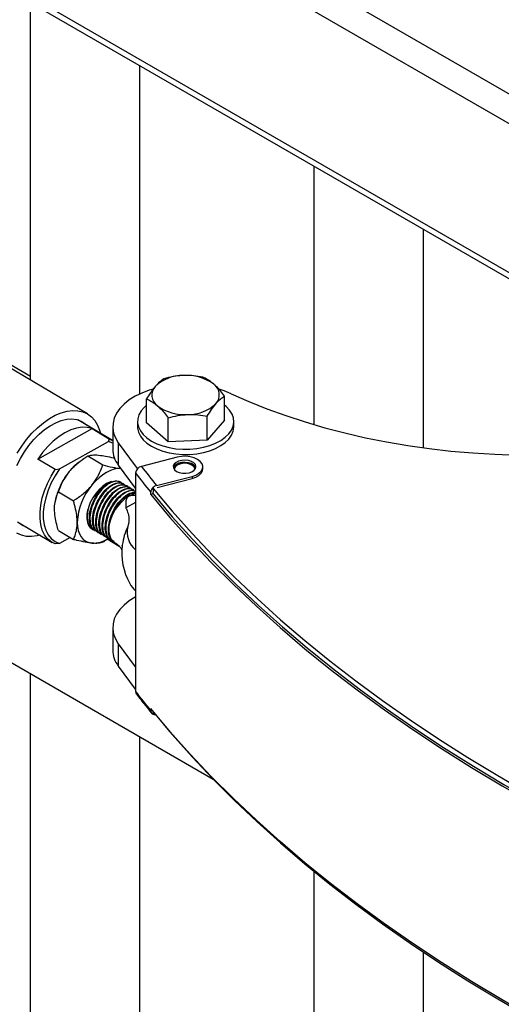
# Model space of a CAD drawing. Extents: x 0.1 to 16.8, y 0.2 to 10.8.
# Drawn here: x 5.6 to 6, y 1.4 to 2.4 of the extents above; entities that cross this region are included whole.
import ezdxf

# ---------------------------------------------------------------- set-up
doc = ezdxf.new("R2010")
doc.units = 0
doc.header["$MEASUREMENT"] = 0
doc.layers.get('0').update_dxf_attribs({"linetype": 'CONTINUOUS'})

msp = doc.modelspace()

# ---------------------------------------------------------------- linework, layer by layer
at = {"color": 7, "linetype": 'Continuous'}
for p, q in [((6.418956, 2.030716), (4.354723, 3.222372)), ((5.61853, 1.97017), (3.727133, 3.092373)), ((6.283756, 1.962954), (4.480992, 3.003668)), ((4.493621, 2.990337), (6.276923, 1.960859)), ((6.563621, 1.976363), (5.661616, 2.497079)), ((5.562802, 2.003234), (5.562802, 2.373112)), ((5.669945, 1.989862), (5.669945, 2.311259)), ((5.840594, 1.959658), (5.840594, 2.212746)), ((5.947737, 1.937029), (5.947737, 2.150893)), ((5.392153, 2.105829), (5.562802, 2.007315)), ((5.752852, 1.964245), (5.752852, 1.987724)), ((5.676467, 1.961431), (5.676467, 1.98491)), ((5.735866, 1.944447), (5.735866, 1.967926)), ((5.643106, 1.944168), (5.609038, 1.964381)), ((5.667516, 1.962838), (5.667516, 1.957705)), ((5.697674, 1.94304), (5.676467, 1.961431)), ((5.697674, 1.94304), (5.697674, 1.966519)), ((5.752852, 1.964245), (5.735866, 1.944447)), ((5.761802, 1.957705), (5.761802, 1.962838)), ((5.569779, 1.925947), (5.622936, 1.955805)), ((5.622936, 1.955805), (5.640071, 1.945638)), ((5.643231, 1.957705), (5.643231, 1.935834)), ((5.591018, 1.916302), (5.639055, 1.943284)), ((5.639055, 1.943284), (5.640071, 1.945638)), ((5.643231, 1.941517), (5.639055, 1.943284)), ((5.640071, 1.945638), (5.643106, 1.944168)), ((5.648638, 1.941968), (5.648638, 1.920096)), ((5.735866, 1.944447), (5.697674, 1.94304)), ((5.618772, 1.929007), (5.633517, 1.920259)), ((5.586914, 1.915781), (5.569779, 1.925947)), ((5.61036, 1.923109), (5.609308, 1.922275)), ((5.706369, 1.92788), (5.671331, 1.918869)), ((5.586914, 1.915781), (5.591018, 1.916302)), ((5.66559, 1.91226), (5.66559, 1.698326)), ((5.731493, 1.916364), (5.731493, 1.918463)), ((5.637659, 1.901623), (5.638543, 1.902008)), ((5.651001, 1.903148), (5.65092, 1.903196)), ((5.654114, 1.901301), (5.653539, 1.901642)), ((5.686192, 1.90012), (5.720902, 1.909046)), ((5.686844, 1.898188), (5.720902, 1.906947)), ((5.720902, 1.909046), (5.720902, 1.906947)), ((5.589976, 1.893891), (5.60472, 1.885143)), ((5.657227, 1.899454), (5.656653, 1.899795)), ((5.66034, 1.897607), (5.659766, 1.897948)), ((5.663453, 1.89576), (5.662879, 1.896101)), ((5.680471, 1.891325), (5.680471, 1.893483)), ((5.682799, 1.891956), (5.680471, 1.891325)), ((5.682799, 1.891956), (5.682799, 1.893531)), ((5.682863, 1.898314), (5.682863, 1.894195)), ((5.586897, 1.884501), (5.586803, 1.883961)), ((5.665589, 1.883533), (5.656047, 1.878173)), ((5.549811, 1.864558), (5.583879, 1.844345)), ((5.589976, 1.856008), (5.60472, 1.84726)), ((5.625368, 1.856065), (5.625944, 1.855724)), ((5.628481, 1.854218), (5.629057, 1.853877)), ((5.631595, 1.852371), (5.63217, 1.85203)), ((5.591018, 1.843397), (5.586914, 1.842875)), ((5.601401, 1.849229), (5.591018, 1.843397)), ((5.634708, 1.850524), (5.635284, 1.850182)), ((5.649693, 1.840525), (5.637798, 1.847392)), ((5.637821, 1.848677), (5.638397, 1.848335)), ((5.640934, 1.84683), (5.64151, 1.846488)), ((5.644047, 1.844983), (5.644628, 1.844638)), ((5.652536, 1.841072), (5.652618, 1.841789)), ((5.405276, 1.806651), (5.741663, 1.612458)), ((5.643231, 1.760861), (5.643231, 1.738989)), ((5.648638, 1.745123), (5.648638, 1.723251)), ((5.562802, 0.251948), (5.562802, 1.715713)), ((5.680471, 1.681707), (5.680471, 1.679549)), ((5.682863, 1.678779), (5.682863, 1.676015)), ((5.669945, 0.251948), (5.669945, 1.65386)), ((5.840594, 0.251948), (5.840594, 1.521971)), ((5.947737, 0.251948), (5.947737, 1.442875))]:
    msp.add_line(p, q, dxfattribs=at)
at = {"color": 7, "linetype": 'Continuous', "flags": 128}
for points in [[(5.682725, 1.99459), (5.678902, 1.993401), (5.671766, 1.990678), (5.665245, 1.987481), (5.659433, 1.983857), (5.654414, 1.979858), (5.650258, 1.975541), (5.647026, 1.970968), (5.644764, 1.966205), (5.643506, 1.96132), (5.643267, 1.956384), (5.644053, 1.951466), (5.645852, 1.946637), (5.648638, 1.941968)], [(5.759246, 1.98992), (5.752255, 1.992767), (5.74755, 1.994309)], [(5.759246, 1.98992), (5.776504, 1.982325), (5.794342, 1.975192), (5.812725, 1.968534), (5.831614, 1.962366), (5.850969, 1.956702), (5.870751, 1.951552), (5.890918, 1.946927), (5.91143, 1.942836), (5.932242, 1.939289), (5.953313, 1.936293), (5.974598, 1.933853), (5.996054, 1.931976), (6.017635, 1.930664), (6.039297, 1.929921)], [(5.676467, 1.978792), (5.674032, 1.976643), (5.670983, 1.973081), (5.668865, 1.969301), (5.667723, 1.965383), (5.667581, 1.961411), (5.668443, 1.957469), (5.670289, 1.953641), (5.673082, 1.95001), (5.67676, 1.946652), (5.681246, 1.943639)], [(5.681246, 1.943639), (5.686445, 1.941035), (5.692244, 1.938896), (5.698522, 1.937267), (5.705143, 1.936183), (5.711967, 1.935667), (5.718849, 1.93573), (5.725641, 1.936372), (5.732199, 1.937577), (5.738384, 1.93932), (5.744063, 1.941565), (5.749114, 1.944263), (5.753432, 1.947357), (5.756923, 1.950781), (5.759514, 1.954462), (5.761148, 1.958322), (5.761792, 1.962277), (5.761431, 1.966245), (5.760073, 1.97014), (5.757748, 1.973879), (5.754503, 1.977384), (5.752852, 1.978792)], [(5.549631, 1.931872), (5.55404, 1.938768), (5.558885, 1.945272), (5.564094, 1.951287), (5.569592, 1.956728), (5.575299, 1.961512), (5.581132, 1.965573), (5.587005, 1.968848), (5.592833, 1.971293), (5.59853, 1.972871), (5.604014, 1.973557), (5.609205, 1.973343), (5.614028, 1.972232), (5.61841, 1.97024), (5.62229, 1.967397), (5.62561, 1.963742), (5.628322, 1.959331), (5.630386, 1.954226), (5.631216, 1.951223)], [(5.549353, 1.919772), (5.552784, 1.926603), (5.556747, 1.933181), (5.561175, 1.939394), (5.565993, 1.945134), (5.571116, 1.950304), (5.576459, 1.954816), (5.581928, 1.958592), (5.587432, 1.961567), (5.592876, 1.963692), (5.598165, 1.964928), (5.603211, 1.965256), (5.607927, 1.964669), (5.612231, 1.963178), (5.616051, 1.960808), (5.617998, 1.959065)], [(5.622936, 1.955805), (5.618259, 1.957013), (5.613162, 1.957212), (5.607743, 1.956398), (5.602105, 1.954586), (5.596358, 1.951812), (5.590609, 1.948129), (5.584972, 1.943607), (5.579552, 1.938333), (5.574456, 1.932409), (5.569779, 1.925947)], [(5.667516, 1.957705), (5.667581, 1.956278), (5.668443, 1.952336), (5.670289, 1.948509), (5.673082, 1.944877), (5.67676, 1.94152), (5.681246, 1.938507)], [(5.681246, 1.938507), (5.686445, 1.935902), (5.692244, 1.933763), (5.698522, 1.932134), (5.705143, 1.931051), (5.711967, 1.930535), (5.718849, 1.930598), (5.725641, 1.931239), (5.732199, 1.932444), (5.738384, 1.934188), (5.744063, 1.936432), (5.749114, 1.939131), (5.753432, 1.942225), (5.756923, 1.945649), (5.759514, 1.94933), (5.761148, 1.953189), (5.761792, 1.957145), (5.761802, 1.957705)], [(5.648638, 1.941968), (5.66533, 1.919396), (5.667497, 1.916571)], [(5.648638, 1.920096), (5.66533, 1.897524), (5.665585, 1.89719)], [(5.703736, 1.91551), (5.705683, 1.913957), (5.708338, 1.912804), (5.711462, 1.912154), (5.71478, 1.912064), (5.717996, 1.912544), (5.720825, 1.913549), (5.723015, 1.91499), (5.724372, 1.91674), (5.724774, 1.918644), (5.724187, 1.920531), (5.722662, 1.922235), (5.720335, 1.923603), (5.717414, 1.924515), (5.714156, 1.924889), (5.710852, 1.924692), (5.707795, 1.923941), (5.705257, 1.922704), (5.703464, 1.92109), (5.702575, 1.919243), (5.702668, 1.917326), (5.703736, 1.91551)], [(5.724629, 1.917413), (5.724187, 1.918432), (5.722662, 1.920135), (5.720335, 1.921503), (5.717414, 1.922415), (5.714156, 1.922789), (5.710852, 1.922592), (5.707795, 1.921842), (5.705257, 1.920605), (5.703464, 1.918991), (5.702642, 1.917413)], [(5.723668, 1.916217), (5.723261, 1.917712), (5.721817, 1.919427), (5.719486, 1.920779), (5.716522, 1.92162), (5.713244, 1.921861), (5.710009, 1.921474), (5.707168, 1.920501), (5.705026, 1.919049), (5.703818, 1.917274), (5.703603, 1.916217)], [(5.723572, 1.915552), (5.723662, 1.916111), (5.723261, 1.918004), (5.721817, 1.919719), (5.719486, 1.921071), (5.716522, 1.921912), (5.713244, 1.922152), (5.710009, 1.921766), (5.707168, 1.920793), (5.705026, 1.919341), (5.703818, 1.917565), (5.703674, 1.91566), (5.703699, 1.915552)], [(5.720902, 1.909046), (5.724595, 1.910324), (5.72765, 1.912075), (5.729892, 1.914196), (5.731188, 1.916566), (5.731464, 1.919046), (5.730704, 1.921492), (5.728953, 1.923762), (5.726311, 1.925724), (5.722932, 1.927264), (5.719013, 1.928293), (5.714782, 1.928751), (5.710484, 1.92861), (5.706369, 1.92788)], [(5.586914, 1.842875), (5.582849, 1.845), (5.579342, 1.848021), (5.576456, 1.851883), (5.574244, 1.856518), (5.572747, 1.861838), (5.571992, 1.867749), (5.571992, 1.874143), (5.572747, 1.880903), (5.574244, 1.887905), (5.576456, 1.895024), (5.579342, 1.902128), (5.582849, 1.90909), (5.586914, 1.915781)], [(5.591018, 1.916302), (5.586714, 1.909626), (5.582986, 1.90262), (5.579908, 1.895425), (5.577544, 1.888188), (5.57594, 1.881055), (5.57513, 1.874173), (5.57513, 1.867679), (5.57594, 1.861705), (5.577544, 1.856374), (5.579908, 1.851794), (5.582986, 1.848057), (5.586714, 1.845238), (5.591018, 1.843397)], [(5.651076, 1.916704), (5.648272, 1.91666), (5.644706, 1.916036), (5.641011, 1.914798), (5.637252, 1.912967), (5.633494, 1.910575), (5.629799, 1.907663), (5.626232, 1.90428), (5.622854, 1.900484)], [(5.720902, 1.906947), (5.724595, 1.908224), (5.72765, 1.909975), (5.729892, 1.912097), (5.731188, 1.914467), (5.731493, 1.916364)], [(5.642036, 1.904028), (5.640998, 1.903715), (5.637252, 1.902031), (5.633507, 1.899507), (5.629906, 1.89624), (5.626587, 1.892354), (5.623677, 1.888), (5.62129, 1.883345), (5.619516, 1.878567), (5.618423, 1.873851), (5.618054, 1.869377), (5.618423, 1.865317), (5.619516, 1.861827), (5.62129, 1.859042), (5.623677, 1.857069), (5.624304, 1.856739)], [(5.651865, 1.902552), (5.650827, 1.90325), (5.649999, 1.903674)], [(5.680471, 1.891325), (5.699315, 1.868873), (5.719092, 1.84669), (5.739793, 1.82479), (5.761404, 1.803185), (5.783913, 1.781888), (5.807307, 1.760911), (5.831572, 1.740266), (5.856695, 1.719966), (5.882659, 1.700023), (5.909451, 1.680447), (5.937054, 1.66125), (5.965453, 1.642445), (5.994631, 1.624041), (6.024571, 1.606049), (6.055255, 1.588481), (6.086665, 1.571345), (6.118783, 1.554653)], [(5.682799, 1.891956), (5.701615, 1.869536), (5.721364, 1.847386), (5.742035, 1.825517), (5.763615, 1.803943), (5.786092, 1.782676), (5.809452, 1.761729), (5.833682, 1.741115), (5.858769, 1.720844), (5.884696, 1.700928), (5.911449, 1.681381), (5.939013, 1.662213), (5.967371, 1.643434), (5.996507, 1.625057), (6.026403, 1.607091), (6.057043, 1.589547), (6.088408, 1.572436), (6.118783, 1.55663)], [(5.682863, 1.897164), (5.682948, 1.89706), (5.701483, 1.874972), (5.720923, 1.853146), (5.741258, 1.831592), (5.762476, 1.810324), (5.784565, 1.789354), (5.807512, 1.768693), (5.831305, 1.748354), (5.85593, 1.728348), (5.881373, 1.708685), (5.907619, 1.689378), (5.934655, 1.670436), (5.962463, 1.651872), (5.99103, 1.633695), (6.020338, 1.615916), (6.05037, 1.598545), (6.081111, 1.581591), (6.112542, 1.565065), (6.120155, 1.561179)], [(5.558771, 1.859242), (5.555578, 1.860446), (5.551759, 1.862817)], [(5.608456, 1.863985), (5.608702, 1.859841), (5.609437, 1.856045), (5.610648, 1.852661), (5.612314, 1.849748), (5.614406, 1.847355), (5.61689, 1.845524), (5.619722, 1.844285), (5.622854, 1.84366)], [(5.571989, 1.8514), (5.569279, 1.850754), (5.563795, 1.850067), (5.558604, 1.85028), (5.553782, 1.851392), (5.549399, 1.853383)], [(5.665589, 1.790825), (5.665245, 1.790636), (5.659433, 1.787012), (5.654414, 1.783013), (5.650258, 1.778696), (5.647026, 1.774123), (5.644764, 1.76936), (5.643506, 1.764475), (5.643267, 1.759539), (5.644053, 1.754621), (5.645852, 1.749792), (5.648638, 1.745123)], [(5.648638, 1.745123), (5.66533, 1.722551), (5.66559, 1.722211)], [(5.648638, 1.723251), (5.66533, 1.700679), (5.66559, 1.700339)], [(6.118783, 1.345035), (6.086665, 1.361728), (6.055255, 1.378863), (6.024571, 1.396432), (5.994631, 1.414423), (5.965453, 1.432827), (5.937054, 1.451633), (5.909451, 1.470829), (5.882659, 1.490405), (5.856695, 1.510348), (5.831572, 1.530649), (5.807307, 1.551293), (5.783913, 1.57227), (5.761404, 1.593567), (5.739793, 1.615172), (5.719092, 1.637072), (5.699315, 1.659255), (5.680471, 1.681707)], [(5.68277, 1.678563), (5.682948, 1.678343), (5.701483, 1.656255), (5.720923, 1.634429), (5.741258, 1.612875), (5.762476, 1.591608), (5.784565, 1.570638), (5.807512, 1.549977), (5.831305, 1.529637), (5.85593, 1.509631), (5.881373, 1.489968), (5.907619, 1.470661), (5.934655, 1.45172), (5.962463, 1.433155), (5.99103, 1.414979), (6.020338, 1.397199), (6.05037, 1.379828), (6.081111, 1.362875), (6.112542, 1.346348), (6.118783, 1.34316)]]:
    msp.add_lwpolyline(points, dxfattribs=at)
at = {"color": 7, "linetype": 'Continuous'}
for centre, radius, start, end in [((5.711666, 1.968928), 0.03891, 88.700616, 133.343005), ((5.716001, 1.963722), 0.044241, 53.61083, 94.476171), ((5.694421, 1.988608), 0.012798, 137.673149, 234.94253), ((5.734897, 1.98886), 0.012798, 317.672768, 54.942692), ((5.713316, 2.013744), 0.044239, 233.609636, 274.477536), ((5.717654, 2.008537), 0.038907, 268.698342, 313.344299), ((5.669897, 1.936198), 0.026669, 180.782265, 217.140335), ((5.644922, 1.87774), 0.057024, 128.648563, 140.949051), ((5.650463, 1.872369), 0.064714, 140.347358, 169.194648), ((5.673048, 1.911579), 0.007489, 103.250397, 174.784335), ((6.401823, 2.480475), 0.930004, 217.660522, 219.136624), ((6.40443, 2.484652), 0.926036, 217.659878, 219.140139), ((5.669121, 1.861142), 0.060732, 139.624733, 177.317328), ((5.667989, 1.873617), 0.018313, 96.946997, 120.76589), ((5.687272, 1.893123), 0.006811, 130.343897, 176.972158), ((5.686327, 1.893522), 0.003529, 169.010596, 179.860382), ((5.680534, 1.854365), 0.041283, 122.059214, 162.918435), ((5.663836, 1.857624), 0.02443, 158.716596, 201.283404), ((5.711068, 1.834186), 0.058942, 154.224322, 172.588633), ((5.680239, 1.854558), 0.022862, 166.700951, 230.150758), ((5.623651, 1.870802), 0.027154, 268.317365, 304.031606), ((5.650185, 1.853058), 0.010077, 205.271043, 238.78201), ((5.714659, 1.834232), 0.062499, 173.055183, 208.758884), ((5.68591, 1.818817), 0.029882, 209.36817, 227.154359), ((5.669897, 1.739353), 0.026669, 180.782527, 217.140073), ((5.669394, 1.698252), 0.003805, 178.878933, 216.973443), ((6.401823, 2.266542), 0.930004, 217.660522, 219.136624), ((5.684099, 1.679428), 0.00363, 178.080246, 250.094974)]:
    msp.add_arc(centre, radius, start, end, dxfattribs=at)
for points, knots in [([(5.712548, 2.007828), (5.712096, 2.007809), (5.708664, 2.00766), (5.702224, 2.006898), (5.696391, 2.005441), (5.693452, 2.004708)], [0, 0, 0, 0, 0.0701338, 0.5315534, 1, 1, 1, 1]), ([(5.731645, 2.006115), (5.728534, 2.006676), (5.72222, 2.007815), (5.715804, 2.007824), (5.712548, 2.007828)], [0, 0, 0, 0, 0.4926125, 1, 1, 1, 1]), ([(5.742248, 1.999336), (5.740852, 2.000471), (5.738172, 2.002649), (5.734523, 2.004785), (5.732334, 2.005796), (5.731645, 2.006115)], [0, 0, 0, 0, 0.4269916, 0.8196252, 1, 1, 1, 1]), ([(5.684959, 1.997226), (5.684757, 1.996987), (5.683127, 1.995063), (5.680176, 1.991023), (5.677748, 1.987022), (5.676467, 1.98491)], [0, 0, 0, 0, 0.0626028, 0.5052852, 1, 1, 1, 1]), ([(5.693452, 2.004708), (5.692026, 2.003721), (5.688905, 2.001561), (5.686348, 1.998752), (5.684959, 1.997226)], [0, 0, 0, 0, 0.4569299, 1, 1, 1, 1]), ([(5.752852, 1.987724), (5.751522, 1.989395), (5.748927, 1.992658), (5.745362, 1.996525), (5.74305, 1.998612), (5.742248, 1.999336)], [0, 0, 0, 0, 0.40680547, 0.79415852, 1, 1, 1, 1]), ([(5.744359, 1.980242), (5.744559, 1.980473), (5.745971, 1.982098), (5.748647, 1.984806), (5.751509, 1.986792), (5.752852, 1.987724)], [0, 0, 0, 0, 0.0808396, 0.5689419, 1, 1, 1, 1]), ([(5.676467, 1.98491), (5.677156, 1.984592), (5.679323, 1.983591), (5.682973, 1.981459), (5.685654, 1.979282), (5.68707, 1.978132)], [0, 0, 0, 0, 0.1803747, 0.5670919, 1, 1, 1, 1]), ([(5.68707, 1.978132), (5.687872, 1.977408), (5.690168, 1.975336), (5.693735, 1.971471), (5.69633, 1.968208), (5.697674, 1.966519)], [0, 0, 0, 0, 0.2058428, 0.5889084, 1, 1, 1, 1]), ([(5.735866, 1.967926), (5.737205, 1.970161), (5.739773, 1.974448), (5.742874, 1.978366), (5.744359, 1.980242)], [0, 0, 0, 0, 0.5212182, 1, 1, 1, 1]), ([(5.697674, 1.966519), (5.700777, 1.967309), (5.707052, 1.968906), (5.713508, 1.969394), (5.71677, 1.96964)], [0, 0, 0, 0, 0.4946953, 1, 1, 1, 1]), ([(5.71677, 1.96964), (5.717223, 1.969654), (5.720637, 1.969758), (5.727059, 1.969475), (5.732923, 1.968444), (5.735866, 1.967926)], [0, 0, 0, 0, 0.0707329, 0.5336164, 1, 1, 1, 1]), ([(5.600638, 1.913665), (5.602803, 1.916044), (5.607233, 1.920911), (5.613634, 1.925694), (5.617614, 1.92826), (5.618772, 1.929007)], [0, 0, 0, 0, 0.4038968, 0.8265663, 1, 1, 1, 1]), ([(5.618772, 1.929007), (5.620151, 1.929373), (5.623568, 1.930279), (5.62721, 1.930051), (5.629368, 1.929846), (5.629435, 1.92984)], [0, 0, 0, 0, 0.3958149, 0.9811193, 1, 1, 1, 1]), ([(5.629435, 1.92984), (5.631674, 1.929543), (5.636611, 1.928887), (5.64193, 1.92766), (5.645026, 1.926879), (5.645484, 1.926764)], [0, 0, 0, 0, 0.4141023, 0.9133073, 1, 1, 1, 1]), ([(5.622854, 1.900484), (5.624718, 1.903006), (5.628449, 1.908056), (5.631611, 1.914939), (5.633092, 1.919074), (5.633517, 1.920259)], [0, 0, 0, 0, 0.4159533, 0.8327, 1, 1, 1, 1]), ([(5.633517, 1.920259), (5.636654, 1.919479), (5.642572, 1.918008), (5.648663, 1.916952), (5.651583, 1.916666), (5.651651, 1.916659)], [0, 0, 0, 0, 0.52423, 0.9889296, 1, 1, 1, 1]), ([(5.589976, 1.893891), (5.591249, 1.89723), (5.593895, 1.904168), (5.598072, 1.91052), (5.600571, 1.913583), (5.600638, 1.913665)], [0, 0, 0, 0, 0.4744016, 0.9857993, 1, 1, 1, 1]), ([(5.60472, 1.885143), (5.607938, 1.887289), (5.614465, 1.891643), (5.62019, 1.897254), (5.622786, 1.900402), (5.622854, 1.900484)], [0, 0, 0, 0, 0.4864491, 0.9865519, 1, 1, 1, 1]), ([(5.625479, 1.856225), (5.624342, 1.857105), (5.621586, 1.859242), (5.620196, 1.865333), (5.620376, 1.872576), (5.622451, 1.880673), (5.626094, 1.888646), (5.630958, 1.8957), (5.636623, 1.901196), (5.642364, 1.904264), (5.647408, 1.905173), (5.649365, 1.903754), (5.649862, 1.903393)], [0, 0, 0, 0, 0.0644353, 0.1563243, 0.2691842, 0.398561, 0.5355191, 0.669474, 0.7903267, 0.8911176, 0.9723007, 1, 1, 1, 1]), ([(5.652146, 1.902065), (5.651999, 1.902281), (5.650939, 1.903833), (5.646673, 1.904656), (5.641023, 1.90318), (5.635136, 1.89905), (5.629705, 1.892966), (5.625163, 1.885437), (5.622041, 1.87732), (5.620597, 1.869351), (5.621146, 1.862613), (5.62302, 1.857551), (5.625423, 1.856392), (5.626136, 1.856049)], [0, 0, 0, 0, 0.0115661, 0.0829583, 0.1672132, 0.2723331, 0.3957013, 0.5288284, 0.6609246, 0.7816253, 0.8835495, 0.9654979, 1, 1, 1, 1]), ([(5.628592, 1.854378), (5.627456, 1.855258), (5.624699, 1.857395), (5.62331, 1.863486), (5.623488, 1.870729), (5.625564, 1.878826), (5.629207, 1.886798), (5.634072, 1.893855), (5.639733, 1.899341), (5.645485, 1.902439), (5.650663, 1.903305), (5.652729, 1.901772), (5.653343, 1.901316)], [0, 0, 0, 0, 0.0640093, 0.1552926, 0.2674147, 0.3959355, 0.5319901, 0.665066, 0.7851214, 0.8852511, 0.9658999, 1, 1, 1, 1]), ([(5.65526, 1.900217), (5.655112, 1.900434), (5.654052, 1.901986), (5.649787, 1.902809), (5.644136, 1.901333), (5.638248, 1.897204), (5.632819, 1.891118), (5.628277, 1.88359), (5.625154, 1.875473), (5.62371, 1.867504), (5.624259, 1.860766), (5.626133, 1.855704), (5.628536, 1.854545), (5.629249, 1.854202)], [0, 0, 0, 0, 0.01156611, 0.08295823, 0.16721311, 0.27233233, 0.39570249, 0.52882955, 0.66093034, 0.78162654, 0.88355064, 0.96549787, 1, 1, 1, 1]), ([(5.631705, 1.852531), (5.630569, 1.853411), (5.627812, 1.855547), (5.626423, 1.861639), (5.626602, 1.868882), (5.628677, 1.876979), (5.63232, 1.884951), (5.637185, 1.892008), (5.642846, 1.897494), (5.648599, 1.900592), (5.653777, 1.901458), (5.655842, 1.899924), (5.656456, 1.899469)], [0, 0, 0, 0, 0.0640109, 0.1552931, 0.2674096, 0.3959337, 0.5319898, 0.6650624, 0.7851192, 0.8852485, 0.9658994, 1, 1, 1, 1]), ([(5.658373, 1.89837), (5.658225, 1.898587), (5.657166, 1.900139), (5.6529, 1.900962), (5.647249, 1.899486), (5.641362, 1.895356), (5.635932, 1.889272), (5.63139, 1.881742), (5.628267, 1.873626), (5.626824, 1.865657), (5.627372, 1.858919), (5.629246, 1.853857), (5.63165, 1.852698), (5.632362, 1.852354)], [0, 0, 0, 0, 0.0115632, 0.0829601, 0.167215, 0.272335, 0.3957033, 0.5288279, 0.6609259, 0.7816263, 0.8835505, 0.9654978, 1, 1, 1, 1]), ([(5.686192, 1.90012), (5.685537, 1.899898), (5.684321, 1.899487), (5.683324, 1.898684), (5.682863, 1.898314)], [0, 0, 0, 0, 0.538766, 1, 1, 1, 1]), ([(5.58624, 1.877166), (5.586244, 1.877596), (5.586268, 1.880274), (5.586819, 1.885051), (5.588323, 1.890191), (5.589578, 1.893001), (5.589976, 1.893891)], [0, 0, 0, 0, 0.0747201, 0.4652839, 0.830859, 1, 1, 1, 1]), ([(5.634818, 1.850684), (5.633682, 1.851564), (5.630925, 1.8537), (5.629536, 1.859792), (5.629715, 1.867034), (5.63179, 1.875132), (5.635433, 1.883104), (5.640299, 1.890161), (5.645959, 1.895647), (5.651712, 1.898745), (5.65689, 1.899611), (5.658955, 1.898077), (5.659569, 1.897622)], [0, 0, 0, 0, 0.0640129, 0.155296, 0.2674128, 0.3959377, 0.5319929, 0.6650672, 0.7851242, 0.8852514, 0.9658999, 1, 1, 1, 1]), ([(5.661486, 1.896523), (5.661338, 1.89674), (5.660279, 1.898291), (5.656013, 1.899115), (5.650363, 1.897638), (5.644475, 1.893509), (5.639045, 1.887424), (5.634503, 1.879895), (5.63138, 1.871779), (5.629937, 1.86381), (5.630485, 1.857072), (5.63236, 1.85201), (5.634763, 1.850851), (5.635475, 1.850507)], [0, 0, 0, 0, 0.0115661, 0.0829582, 0.167213, 0.2723328, 0.3957009, 0.5288279, 0.660924, 0.7816246, 0.8835484, 0.9654979, 1, 1, 1, 1]), ([(5.637931, 1.848836), (5.636795, 1.849717), (5.634039, 1.851853), (5.632649, 1.857945), (5.632828, 1.865187), (5.634904, 1.873285), (5.638546, 1.881257), (5.643412, 1.888314), (5.649073, 1.8938), (5.654825, 1.896898), (5.660003, 1.897764), (5.662069, 1.89623), (5.662682, 1.895775)], [0, 0, 0, 0, 0.06400942, 0.15529287, 0.26741516, 0.39593621, 0.53199559, 0.66506763, 0.78512322, 0.8852531, 0.96590196, 1, 1, 1, 1]), ([(5.664599, 1.894676), (5.664452, 1.894892), (5.663392, 1.896444), (5.659126, 1.897268), (5.653476, 1.895791), (5.647588, 1.891662), (5.642159, 1.885577), (5.637616, 1.878048), (5.634494, 1.869932), (5.63305, 1.861963), (5.633598, 1.855225), (5.635473, 1.850163), (5.637876, 1.849004), (5.638588, 1.84866)], [0, 0, 0, 0, 0.0115647, 0.082957, 0.1672121, 0.2723337, 0.3957025, 0.5288299, 0.6609264, 0.7816279, 0.8835522, 0.9654953, 1, 1, 1, 1]), ([(5.641045, 1.846989), (5.639908, 1.84787), (5.637152, 1.850006), (5.635763, 1.856098), (5.635941, 1.86334), (5.638017, 1.871438), (5.64166, 1.879409), (5.646525, 1.886467), (5.652186, 1.891953), (5.657938, 1.895051), (5.663116, 1.895917), (5.665182, 1.894383), (5.665796, 1.893927)], [0, 0, 0, 0, 0.0640111, 0.1552934, 0.2674153, 0.3959347, 0.5319957, 0.6650644, 0.7851214, 0.885251, 0.9659021, 1, 1, 1, 1]), ([(5.66559, 1.894022), (5.664635, 1.894443), (5.661909, 1.895644), (5.656491, 1.893789), (5.650736, 1.889869), (5.645261, 1.883713), (5.640733, 1.876206), (5.637606, 1.868084), (5.636164, 1.860116), (5.636712, 1.853378), (5.638586, 1.848316), (5.640989, 1.847156), (5.641702, 1.846813)], [0, 0, 0, 0, 0.0471667, 0.1347099, 0.2439324, 0.3721192, 0.5104393, 0.6476928, 0.7731038, 0.8790058, 0.9641513, 1, 1, 1, 1]), ([(5.644158, 1.845142), (5.643022, 1.846023), (5.640265, 1.848159), (5.638876, 1.854251), (5.639055, 1.861492), (5.641131, 1.869594), (5.64477, 1.877547), (5.649649, 1.884671), (5.655266, 1.889946), (5.660656, 1.893343), (5.664121, 1.893241), (5.665359, 1.893205)], [0, 0, 0, 0, 0.0680355, 0.1650548, 0.2842224, 0.4208179, 0.5654229, 0.7068595, 0.8344589, 0.9408806, 1, 1, 1, 1]), ([(5.641072, 1.866491), (5.641362, 1.867419), (5.64254, 1.871202), (5.645512, 1.877441), (5.65043, 1.884514), (5.656074, 1.889691), (5.66129, 1.892983), (5.664543, 1.892862), (5.66559, 1.892823)], [0, 0, 0, 0, 0.0764564, 0.3115358, 0.5408831, 0.7471792, 0.9187061, 1, 1, 1, 1]), ([(5.66559, 1.890114), (5.664579, 1.890177), (5.662542, 1.890304), (5.660125, 1.890075), (5.658907, 1.88949), (5.658621, 1.889352)], [0, 0, 0, 0, 0.4299424, 0.8661816, 1, 1, 1, 1]), ([(5.608456, 1.863985), (5.608451, 1.864423), (5.608424, 1.867411), (5.607766, 1.873176), (5.606291, 1.879768), (5.605114, 1.883795), (5.60472, 1.885143)], [0, 0, 0, 0, 0.0609034, 0.4159897, 0.804557, 1, 1, 1, 1]), ([(5.658621, 1.889352), (5.658396, 1.889211), (5.657735, 1.888796), (5.656435, 1.887162), (5.655756, 1.88335), (5.655936, 1.88014), (5.656047, 1.878173)], [0, 0, 0, 0, 0.0661997, 0.1944812, 0.5063225, 1, 1, 1, 1]), ([(5.589976, 1.856008), (5.589424, 1.857933), (5.588143, 1.862398), (5.586627, 1.869447), (5.586367, 1.874629), (5.58624, 1.877166)], [0, 0, 0, 0, 0.278833, 0.6468447, 1, 1, 1, 1]), ([(5.618872, 1.877365), (5.618399, 1.875176), (5.617439, 1.870728), (5.618051, 1.864457), (5.619905, 1.859399), (5.62231, 1.858239), (5.623022, 1.857896)], [0, 0, 0, 0, 0.3112622, 0.6327252, 0.8911822, 1, 1, 1, 1]), ([(5.656047, 1.878173), (5.656073, 1.87813), (5.656835, 1.876863), (5.658281, 1.873477), (5.65927, 1.867744), (5.65882, 1.862868), (5.658122, 1.860303), (5.65799, 1.859817)], [0, 0, 0, 0, 0.007931, 0.2344176, 0.5784362, 0.9202115, 1, 1, 1, 1]), ([(5.60472, 1.84726), (5.60528, 1.848547), (5.606656, 1.851709), (5.608146, 1.857317), (5.608348, 1.861675), (5.608456, 1.863985)], [0, 0, 0, 0, 0.2438053, 0.5990403, 1, 1, 1, 1]), ([(5.622854, 1.84366), (5.620615, 1.843957), (5.615678, 1.844611), (5.609663, 1.846009), (5.605872, 1.846968), (5.60472, 1.84726)], [0, 0, 0, 0, 0.3659931, 0.80719107, 1, 1, 1, 1]), ([(5.633517, 1.844493), (5.632138, 1.844128), (5.628721, 1.843221), (5.625079, 1.843449), (5.622922, 1.843654), (5.622854, 1.84366)], [0, 0, 0, 0, 0.3958272, 0.9811187, 1, 1, 1, 1]), ([(5.638377, 1.847839), (5.637914, 1.847473), (5.63637, 1.846251), (5.634692, 1.845217), (5.633517, 1.844493)], [0, 0, 0, 0, 0.2996958, 1, 1, 1, 1]), ([(5.644764, 1.844895), (5.644365, 1.84503), (5.642601, 1.845622), (5.641739, 1.847389), (5.641072, 1.848756)], [0, 0, 0, 0, 0.2263352, 1, 1, 1, 1]), ([(5.6449, 1.844388), (5.645803, 1.843838), (5.647683, 1.842691), (5.649836, 1.840506), (5.651384, 1.838485), (5.651999, 1.837234), (5.652239, 1.836745)], [0, 0, 0, 0, 0.2938018, 0.611864, 0.8485359, 1, 1, 1, 1]), ([(5.666355, 1.695963), (5.669238, 1.692256), (5.674158, 1.685931), (5.679199, 1.679703), (5.681285, 1.677125)], [0, 0, 0, 0, 0.5861166, 1, 1, 1, 1]), ([(5.682863, 1.676015), (5.683441, 1.675848), (5.684211, 1.675625), (5.684988, 1.675756), (5.685182, 1.675789)], [0, 0, 0, 0, 0.7501761, 1, 1, 1, 1])]:
    msp.add_open_spline(points, degree=3, knots=knots, dxfattribs=at)

doc.saveas('drawing.dxf')
